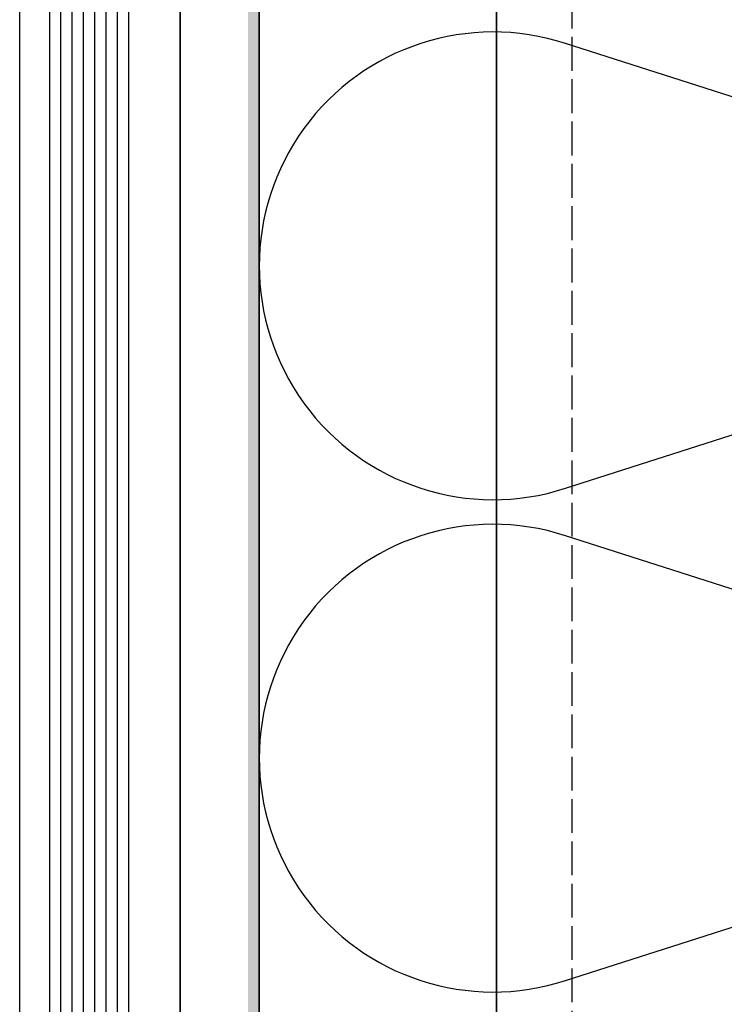
# Model space of a CAD drawing. Units: millimetres. Extents: x 2530 to 23610, y -334 to 3500.
# Drawn here: x 6750 to 6812, y 168 to 256 of the extents above; entities that cross this region are included whole.
import ezdxf

# ---------------------------------------------------------------- set-up
doc = ezdxf.new("R2010")
doc.units = ezdxf.units.MM
doc.linetypes.add('ACAD_ISO02W100', pattern=[15, 12, -3])
for name, color, linetype, lineweight in [('S03_AL_Kontur', 253, 'Continuous', 35), ('S04_AL_Schraffur', 253, 'Continuous', 25), ('S15_Glas_Kontur', 4, 'Continuous', 70), ('S16_Glas_Schraffur', 81, 'Continuous', 25), ('S17_Verdeckt', 63, 'ACAD_ISO02W100', 25), ('S35_Dämmung_Kontur', 3, 'Continuous', 35), ('S36_Dämmung_Schraffur', 3, 'Continuous', 25)]:
    doc.layers.add(name, color=color, linetype=linetype, lineweight=lineweight)

msp = doc.modelspace()

# ---------------------------------------------------------------- hatches: boundary and pattern name
at = {"layer": 'S04_AL_Schraffur'}
h = msp.add_hatch(color=256, dxfattribs=at)
h.dxf.hatch_style = 1
h.paths.add_polyline_path([(6770.132, 10.977), (6771.132, 10.977), (6771.132, 273.65), (6770.132, 273.65)])
h.paths.add_polyline_path([(6771.132, 6.832), (6770.132, 6.832), (6770.132, -48.615), (6771.132, -48.615)])

# ---------------------------------------------------------------- linework, layer by layer
msp.add_line((6749.93, 10.963), (6749.927, 277.287))
at = {"layer": 'S03_AL_Kontur'}
for p, q in [((6792.131, 10.977), (6792.131, 277.574)), ((6764.131, 274.302), (6764.131, 10.977)), ((6771.131, 264.202), (6771.131, 10.977))]:
    msp.add_line(p, q, dxfattribs=at)
at = {"layer": 'S15_Glas_Kontur', "linetype": 'ByBlock', "lineweight": -2}
for p, q in [((6752.573, 283.763), (6752.573, 10.977)), ((6759.573, 10.977), (6759.573, 283.763))]:
    msp.add_line(p, q, dxfattribs=at)
at = {"layer": 'S16_Glas_Schraffur'}
for points in [[(6753.573, 10.977), (6753.573, 283.763)], [(6754.573, 10.977), (6754.573, 283.763)], [(6755.573, 10.977), (6755.573, 283.763)], [(6756.573, 10.977), (6756.573, 283.763)], [(6757.573, 10.977), (6757.573, 283.763)], [(6758.573, 10.977), (6758.573, 283.763)]]:
    msp.add_lwpolyline(points, dxfattribs=at)
at = {"layer": 'S17_Verdeckt', "ltscale": 0.25}
msp.add_line((6798.821, 10.977), (6798.821, 277.302), dxfattribs=at)
at = {"layer": 'S35_Dämmung_Kontur', "color": 3}
msp.add_line((6771.131, 264.052), (6771.131, 10.977), dxfattribs=at)
at = {"layer": 'S36_Dämmung_Schraffur', "color": 120}
for p, q in [((6853.021, 235.805), (6798.24, 253.398)), ((6798.24, 214.005), (6853.021, 231.598)), ((6853.021, 192.205), (6798.24, 209.798)), ((6798.24, 170.405), (6853.021, 187.998))]:
    msp.add_line(p, q, dxfattribs=at)
for centre in [(6791.841, 233.702), (6791.841, 190.102)]:
    msp.add_arc(centre, 20.71, 72, 288, dxfattribs=at)

doc.saveas('drawing.dxf')
